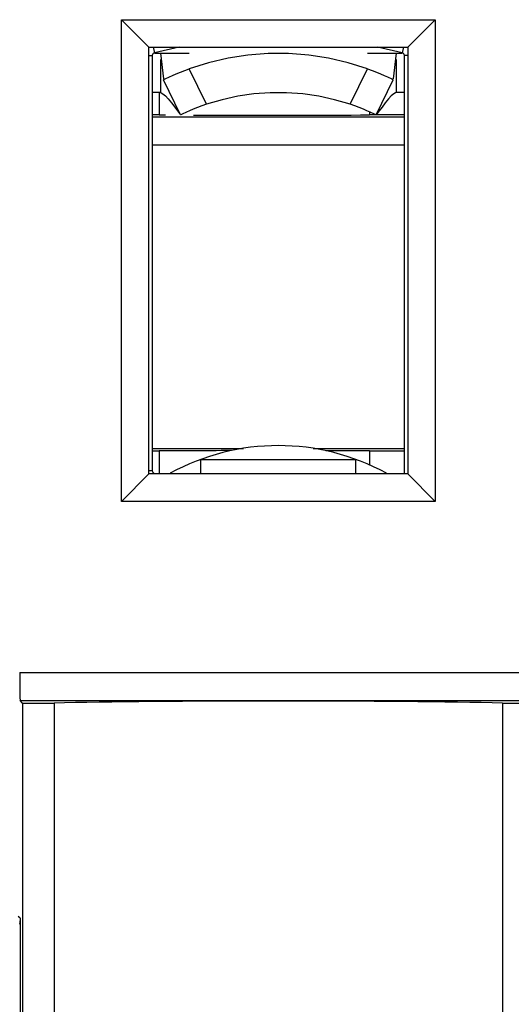
# Model space of a CAD drawing. Units: millimetres. Extents: x -41.3 to 41.2, y -42.2 to 53.
# Drawn here: x 4.9 to 13.6, y -23.1 to -5.6 of the extents above; entities that cross this region are included whole.
import ezdxf

# ---------------------------------------------------------------- set-up
doc = ezdxf.new("R2010")
doc.units = ezdxf.units.MM
doc.header["$LTSCALE"] = 16.335
doc.layers.get('0').update_dxf_attribs({"linetype": 'CONTINUOUS'})
for name, color, linetype in [('ASSI', 7, 'CONTINUOUS'), ('DRAFT', 7, 'CONTINUOUS'), ('RACCORDO', 7, 'CONTINUOUS'), ('SMUSSO', 7, 'CONTINUOUS')]:
    doc.layers.add(name, color=color, linetype=linetype)

msp = doc.modelspace()

# ---------------------------------------------------------------- linework, layer by layer
at = {"color": 253, "linetype": 'CONTINUOUS'}
for p, q in [((7.255, -6.058), (7.277, -6.156)), ((11.72, -6.058), (11.698, -6.156)), ((7.179, -6.205), (7.237, -6.205)), ((11.796, -6.205), (11.737, -6.205)), ((7.179, -13.617), (7.237, -13.617)), ((7.287, -13.676), (7.287, -13.667))]:
    msp.add_line(p, q, dxfattribs=at)
at = {"color": 7, "linetype": 'CONTINUOUS'}
for p, q in [((7.717, -6.058), (7.277, -6.156)), ((11.698, -6.156), (11.258, -6.058)), ((7.237, -6.205), (7.237, -13.617)), ((7.387, -6.167), (7.899, -6.167)), ((7.387, -6.167), (7.436, -6.622)), ((7.387, -6.278), (7.387, -6.867)), ((11.076, -6.167), (11.587, -6.167)), ((11.587, -6.167), (11.539, -6.622)), ((11.587, -6.278), (11.587, -6.867)), ((11.737, -13.676), (11.737, -6.205)), ((8.106, -13.417), (10.869, -13.417)), ((8.106, -13.667), (8.106, -13.417)), ((10.869, -13.667), (10.869, -13.417)), ((7.287, -13.667), (11.637, -13.667)), ((11.637, -13.676), (11.637, -13.667))]:
    msp.add_line(p, q, dxfattribs=at)
for points in [[(7.387, -6.867), (7.399, -6.871), (7.429, -6.89)], [(7.429, -6.89), (7.472, -6.926), (7.524, -6.982), (7.581, -7.052)], [(11.546, -6.89), (11.503, -6.926), (11.451, -6.982), (11.394, -7.052)], [(11.587, -6.867), (11.576, -6.871), (11.546, -6.89)], [(7.581, -7.052), (7.638, -7.126), (7.689, -7.195), (7.728, -7.247)], [(11.394, -7.052), (11.337, -7.126), (11.286, -7.195), (11.247, -7.247)]]:
    msp.add_lwpolyline(points, dxfattribs=at)
for centre, radius, start, end in [((7.287, -6.205), 0.05, 102.5, 180), ((11.687, -6.205), 0.05, 0, 77.5), ((9.487, -17.171), 4, 61.1913, 118.8087), ((7.287, -13.617), 0.05, 180, 270)]:
    msp.add_arc(centre, radius, start, end, dxfattribs=at)
at = {"layer": 'ASSI', "color": 7, "linetype": 'CONTINUOUS'}
for p, q in [((6.687, -5.567), (12.287, -5.567)), ((7.179, -6.058), (6.687, -5.567)), ((6.687, -14.167), (6.687, -5.567)), ((11.796, -6.058), (12.287, -5.567)), ((12.287, -5.567), (12.287, -14.167)), ((7.179, -6.058), (11.796, -6.058)), ((7.179, -13.676), (7.179, -6.058)), ((11.796, -6.058), (11.796, -13.676)), ((7.179, -13.676), (6.687, -14.167)), ((11.796, -13.676), (7.179, -13.676)), ((11.796, -13.676), (12.287, -14.167)), ((12.287, -14.167), (6.687, -14.167)), ((4.925, -17.767), (4.881, -17.723)), ((4.925, -17.767), (5.487, -17.767)), ((4.925, -17.767), (4.925, -24.814)), ((5.487, -17.767), (5.487, -23.537)), ((13.487, -17.767), (13.8, -17.767)), ((13.487, -17.767), (13.487, -23.537))]:
    msp.add_line(p, q, dxfattribs=at)
at = {"layer": 'ASSI', "color": 253, "linetype": 'CONTINUOUS'}
for p, q in [((4.872, -17.223), (13.853, -17.223)), ((4.881, -17.723), (13.844, -17.723)), ((4.881, -21.611), (4.846, -21.576)), ((4.881, -21.611), (4.881, -24.77))]:
    msp.add_line(p, q, dxfattribs=at)
at = {"layer": 'ASSI', "color": 7, "linetype": 'CONTINUOUS'}
msp.add_lwpolyline([(4.881, -21.611), (4.88, -21.635), (4.877, -21.66), (4.874, -21.686), (4.868, -21.713)], dxfattribs=at)
for centre, major_axis, start_param, end_param in [((4.881, -17.223), (0, 0.5), 1.570796, 3.124139), ((9.487, -17.819), (5, 0), 0.643501, 2.498092)]:
    msp.add_ellipse(centre, major_axis=major_axis, ratio=0.017455, start_param=start_param, end_param=end_param, dxfattribs=at)
at = {"layer": 'DRAFT', "color": 7, "linetype": 'CONTINUOUS'}
for p, q in [((7.361, -6.867), (7.361, -7.267)), ((11.114, -7.217), (11.114, -7.267)), ((7.237, -13.221), (8.865, -13.221)), ((7.237, -13.267), (7.361, -13.267)), ((7.361, -13.267), (7.361, -13.667)), ((10.11, -13.221), (11.737, -13.221)), ((11.114, -13.267), (11.737, -13.267)), ((11.114, -13.267), (11.114, -13.518)), ((4.925, -17.767), (5.487, -17.767)), ((13.487, -17.767), (13.8, -17.767))]:
    msp.add_line(p, q, dxfattribs=at)
for centre, major_axis, ratio, start_param, end_param in [((9.237, -7.251), (2.6, 0), 0.008727, -2.37691, -2.316909), ((9.237, -7.251), (2.6, 0), 0.008727, -2.078124, -0.764682), ((9.237, -13.283), (2.6, 0), 0.008727, 1.799372, 2.37691), ((9.237, -13.283), (2.6, 0), 0.008727, 0.764682, 1.13532), ((9.487, -17.819), (5, 0), 0.017455, 0.643501, 2.498092)]:
    msp.add_ellipse(centre, major_axis=major_axis, ratio=ratio, start_param=start_param, end_param=end_param, dxfattribs=at)
at = {"layer": 'RACCORDO', "color": 7, "linetype": 'CONTINUOUS'}
for p, q in [((7.277, -6.167), (7.387, -6.167)), ((11.587, -6.167), (11.698, -6.167)), ((7.743, -7.268), (7.437, -6.638)), ((11.232, -7.268), (11.537, -6.638)), ((7.387, -6.867), (7.237, -6.867)), ((11.737, -6.867), (11.587, -6.867)), ((7.361, -7.267), (7.237, -7.267)), ((11.737, -7.309), (7.237, -7.309)), ((11.737, -7.267), (11.114, -7.267)), ((4.925, -17.767), (4.881, -17.723)), ((4.925, -17.767), (4.925, -24.814)), ((5.487, -17.767), (5.487, -23.537)), ((13.487, -17.767), (13.487, -23.537))]:
    msp.add_line(p, q, dxfattribs=at)
at = {"layer": 'RACCORDO', "color": 253, "linetype": 'CONTINUOUS'}
for p, q in [((8.206, -7.078), (7.899, -6.444)), ((10.769, -7.078), (11.076, -6.444)), ((11.737, -7.809), (7.237, -7.809)), ((4.872, -17.223), (13.853, -17.223)), ((4.881, -17.723), (13.844, -17.723)), ((4.881, -21.611), (4.846, -21.576)), ((4.881, -21.611), (4.881, -24.77))]:
    msp.add_line(p, q, dxfattribs=at)
at = {"layer": 'RACCORDO', "color": 7, "linetype": 'CONTINUOUS'}
for points in [[(11.076, -6.444), (10.732, -6.335), (10.384, -6.253), (10.031, -6.199), (9.67, -6.171), (9.305, -6.171), (8.944, -6.199), (8.591, -6.253), (8.243, -6.335), (7.899, -6.444)], [(7.465, -6.624), (7.544, -6.588), (7.6, -6.563), (7.666, -6.534), (7.739, -6.505), (7.817, -6.474), (7.899, -6.444)], [(11.076, -6.444), (11.159, -6.475), (11.238, -6.506), (11.312, -6.535), (11.377, -6.564), (11.433, -6.589)], [(7.437, -6.638), (7.444, -6.634), (7.465, -6.624)], [(11.433, -6.589), (11.511, -6.624), (11.531, -6.634), (11.537, -6.638)], [(10.769, -7.078), (10.491, -6.995), (10.21, -6.933), (9.925, -6.891), (9.635, -6.87), (9.34, -6.87), (9.05, -6.891), (8.765, -6.933), (8.484, -6.995), (8.206, -7.078)], [(8.206, -7.078), (8.123, -7.107), (8.044, -7.137), (7.97, -7.166), (7.904, -7.194), (7.848, -7.218), (7.77, -7.254)], [(11.125, -7.218), (11.069, -7.193), (11.004, -7.166), (10.93, -7.137), (10.851, -7.107), (10.769, -7.078)], [(7.77, -7.254), (7.749, -7.264), (7.743, -7.268)], [(11.232, -7.268), (11.225, -7.264), (11.205, -7.254), (11.125, -7.218)], [(4.881, -21.611), (4.88, -21.635), (4.877, -21.66), (4.874, -21.686), (4.868, -21.713)]]:
    msp.add_lwpolyline(points, dxfattribs=at)
msp.add_ellipse((4.881, -17.223), major_axis=(0, 0.5), ratio=0.017455, start_param=1.570796, end_param=3.124139, dxfattribs=at)
at = {"layer": 'SMUSSO', "color": 7, "linetype": 'CONTINUOUS'}
for p, q in [((6.687, -5.567), (12.287, -5.567)), ((7.179, -6.058), (6.687, -5.567)), ((6.687, -14.167), (6.687, -5.567)), ((11.796, -6.058), (12.287, -5.567)), ((12.287, -5.567), (12.287, -14.167)), ((7.179, -6.058), (11.796, -6.058)), ((7.179, -13.676), (7.179, -6.058)), ((11.796, -6.058), (11.796, -13.676)), ((7.179, -13.676), (6.687, -14.167)), ((11.796, -13.676), (7.179, -13.676)), ((11.796, -13.676), (12.287, -14.167)), ((12.287, -14.167), (6.687, -14.167))]:
    msp.add_line(p, q, dxfattribs=at)

doc.saveas('drawing.dxf')
